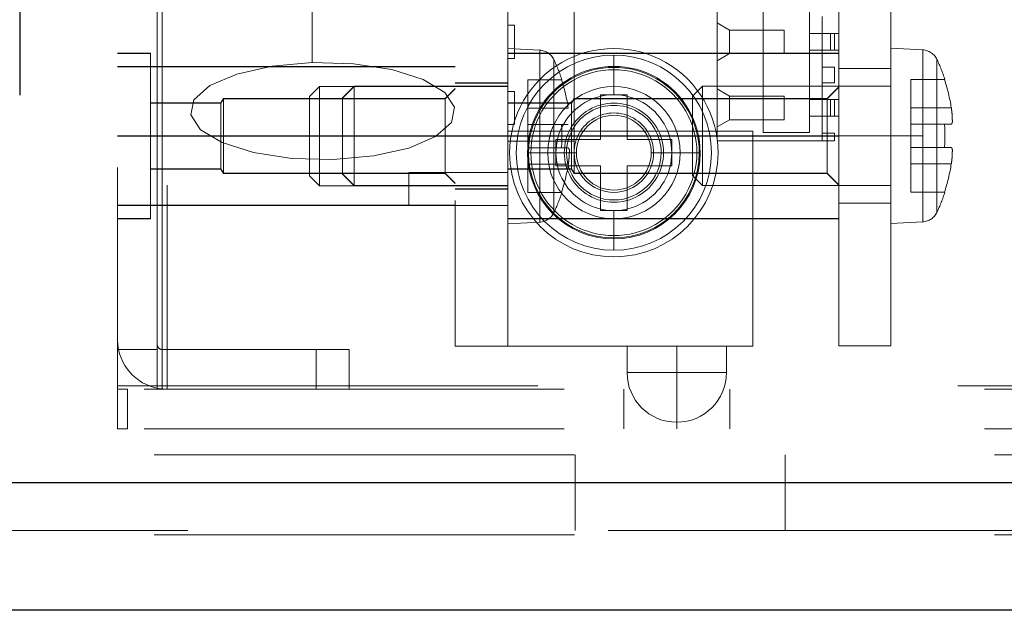
# Model space of a CAD drawing. Units: inches. Extents: x 0.6 to 17.2, y 0.4 to 10.6.
# Drawn here: x 15.7 to 16, y 2.5 to 2.6 of the extents above; entities that cross this region are included whole.
import ezdxf

# ---------------------------------------------------------------- set-up
doc = ezdxf.new("R2010")
doc.units = ezdxf.units.IN
doc.header["$MEASUREMENT"] = 0
doc.linetypes.add('HIDDEN', pattern=[0.07500000000000001, 0.05, -0.025])

msp = doc.modelspace()

# ---------------------------------------------------------------- linework, layer by layer
at = {"color": 7, "linetype": 'HIDDEN', "lineweight": 18}
for p, q in [((15.7503077425, 3.3728259007), (15.7503077425, 2.5208572893)), ((15.7597565747, 2.5200697571), (15.7597565747, 3.3672352666)), ((15.7609376677, 2.5200697571), (15.7609376677, 3.3677923588)), ((15.7609376677, 3.3677923588), (15.7609376677, 2.5200697571)), ((15.7621187607, 3.3686277625), (15.7621187607, 2.5200697571)), ((15.7621187607, 3.3686277625), (15.7621187607, 2.5200697571)), ((15.8306227133, 3.364951517), (15.8306227133, 2.5303057989)), ((15.8432211171, 2.5303057989), (15.8432211171, 3.364951517)), ((15.9219612875, 2.5303752594), (15.9219612875, 3.210375084)), ((15.9343612829, 3.210375084), (15.9343612829, 2.5303752594)), ((15.7966460712, 2.5978289442), (15.7966460712, 2.7457362275)), ((15.767630577, 2.7341884142), (15.767630577, 2.5862811309)), ((15.8016071899, 2.722640601), (15.8016071899, 2.5747333176)), ((15.8589691512, 2.6736193006), (15.8589691512, 2.589275443)), ((15.8929612812, 2.6735953649), (15.8929612812, 2.5791553252)), ((15.9039612715, 2.5811551314), (15.9039612715, 2.6715950893)), ((15.9149612911, 2.5811551314), (15.9149612911, 2.6715950893)), ((15.9179612937, 2.6087652231), (15.9179612937, 2.5967654471)), ((15.8432211171, 2.6066903244), (15.8447959176, 2.6066903244)), ((15.8447959176, 2.6066903244), (15.8447959176, 2.5988159407)), ((15.8959612839, 2.6055653454), (15.8929612812, 2.6072971654)), ((15.8959612839, 2.6055653454), (15.8959612839, 2.5999653248)), ((15.8959612839, 2.6055653454), (15.9089612857, 2.6055653454)), ((15.9089612857, 2.6055653454), (15.9089612857, 2.5999653248)), ((15.919961276, 2.6047651414), (15.9149612911, 2.6047651414)), ((15.919961276, 2.6007650596), (15.919961276, 2.6047651414)), ((15.919961276, 2.6047651414), (15.919961276, 2.6007650596)), ((15.919961276, 2.6047651414), (15.9209612964, 2.6047651414)), ((15.919961276, 2.6047651414), (15.919961276, 2.6007650596)), ((15.919961276, 2.6007650596), (15.919961276, 2.6047651414)), ((15.9219612875, 2.6047651414), (15.9209612964, 2.6047651414)), ((15.9209612964, 2.6007650596), (15.9209612964, 2.6047651414)), ((15.8507990029, 2.6007749155), (15.8432211171, 2.6011719669)), ((15.9419391687, 2.600844376), (15.9343612829, 2.6012414274)), ((15.9419391687, 2.5803751084), (15.9419391687, 2.600844376)), ((15.9419391687, 2.600844376), (15.9419391687, 2.5803751084)), ((15.7503077425, 2.600060129), (15.7581817449, 2.600060129)), ((15.7503077425, 2.5999911378), (15.7581817449, 2.5999911378)), ((15.7581817449, 2.600060129), (15.7581817449, 2.5999911378)), ((15.7581817449, 2.5999911378), (15.7581817449, 2.5803061172)), ((15.8432211171, 2.600060129), (15.9219612875, 2.600060129)), ((15.8432211171, 2.5999911378), (15.9219612875, 2.5999911378)), ((15.8447959176, 2.5988159407), (15.8432211171, 2.5988159407)), ((15.8507990029, 2.5803061172), (15.8507990029, 2.6007749155)), ((15.8507990029, 2.6007749155), (15.8507990029, 2.5803061172)), ((15.8541638787, 2.598501491), (15.8541638787, 2.5621107434)), ((15.8541638787, 2.598501491), (15.8541638787, 2.5621107434)), ((15.8684179834, 2.5995973717), (15.8684179834, 2.5901483929)), ((15.8684179834, 2.5995973717), (15.8684179834, 2.5901483929)), ((15.8959612839, 2.5999653248), (15.8929612812, 2.5982330355)), ((15.8959612839, 2.5999653248), (15.9089612857, 2.5999653248)), ((15.9149612911, 2.6007650596), (15.919961276, 2.6007650596)), ((15.9209612964, 2.6007650596), (15.919961276, 2.6007650596)), ((15.9209612964, 2.6007650596), (15.9219612875, 2.6007650596)), ((15.9453040152, 2.5985704823), (15.9453040152, 2.5621797346)), ((15.9453040152, 2.5985704823), (15.9453040152, 2.5621797346)), ((15.7597565747, 2.5969104694), (15.7503077425, 2.5969104694)), ((15.7597565747, 2.5968414782), (15.7503077425, 2.5968414782)), ((15.8306227133, 2.5969104694), (15.7581817449, 2.5969104694)), ((15.8306227133, 2.5968414782), (15.7581817449, 2.5968414782)), ((15.9209612964, 2.5967654471), (15.9179612937, 2.5967654471)), ((15.9179612937, 2.5967654471), (15.9179612937, 2.593025373)), ((15.9209612964, 2.5967654471), (15.9209612964, 2.593025373)), ((15.9343612829, 2.5963754356), (15.9219612875, 2.5963754356)), ((15.7983392303, 2.5921172235), (15.7959770442, 2.5897546268)), ((15.7983392303, 2.5921172235), (15.7983392303, 2.5803061172)), ((15.8432211171, 2.5921172235), (15.7983392303, 2.5921172235)), ((15.8066069694, 2.5921862147), (15.8038510759, 2.5894303212)), ((15.8066069694, 2.5921172235), (15.8038510759, 2.58936133)), ((15.8066069694, 2.5803751084), (15.8066069694, 2.5921862147)), ((15.8432211171, 2.5921862147), (15.8066069694, 2.5921862147)), ((15.8306227133, 2.5916375703), (15.828260498, 2.589275443)), ((15.8306227133, 2.5915681098), (15.828260498, 2.5892059824)), ((15.8306227133, 2.5929737469), (15.8432132559, 2.5929737469)), ((15.8306227133, 2.5929042864), (15.8432132559, 2.5929042864)), ((15.8479455479, 2.5936918186), (15.8479455479, 2.5869987333)), ((15.8479455479, 2.5936918186), (15.8559634873, 2.5936918186)), ((15.8559634873, 2.5936918186), (15.8560560035, 2.5936918186)), ((15.8894793961, 2.5921862147), (15.8871171807, 2.5898240873)), ((15.8894793961, 2.5921862147), (15.8894793961, 2.5803751084)), ((15.9343612829, 2.5921862147), (15.8894793961, 2.5921862147)), ((15.8959612839, 2.5898250259), (15.8929612812, 2.5915573153)), ((15.9209612964, 2.593025373), (15.9179612937, 2.593025373)), ((15.9179612937, 2.593025373), (15.9179612937, 2.5810251276)), ((15.9219613169, 2.5920308671), (15.919205394, 2.5892749736)), ((15.9219613169, 2.5919618759), (15.919205394, 2.5892059824)), ((15.9390856844, 2.5937612791), (15.9390856844, 2.5870681938)), ((15.9390856844, 2.5937612791), (15.9471036237, 2.5937612791)), ((15.9471036237, 2.5937612791), (15.9471961693, 2.5937612791)), ((15.7755045794, 2.589275443), (15.7748881172, 2.5882490228)), ((15.7755045794, 2.5892059824), (15.7748881172, 2.5881800316)), ((15.7755045794, 2.589275443), (15.7755045794, 2.5892059824)), ((15.828260498, 2.589275443), (15.7755045794, 2.589275443)), ((15.7755045794, 2.5892059824), (15.7755045794, 2.5803061172)), ((15.828260498, 2.5892059824), (15.7755045794, 2.5892059824)), ((15.7959770442, 2.5897546268), (15.7959770442, 2.5803061172)), ((15.8038510759, 2.5803751084), (15.8038510759, 2.5894303212)), ((15.828260498, 2.5892059824), (15.828260498, 2.589275443)), ((15.828260498, 2.5803061172), (15.828260498, 2.5892059824)), ((15.8432211171, 2.5909420264), (15.8447959176, 2.5909420264)), ((15.8447959176, 2.5909420264), (15.8447959176, 2.583068112)), ((15.8589691512, 2.589275443), (15.858352689, 2.5882490228)), ((15.8589691512, 2.5892059824), (15.858352689, 2.5881800316)), ((15.8589691512, 2.589275443), (15.8589691512, 2.5803751084)), ((15.919205394, 2.589275443), (15.8589691512, 2.589275443)), ((15.919205394, 2.5892059824), (15.8589691512, 2.5892059824)), ((15.8715675843, 2.5901483929), (15.8652683824, 2.5901483929)), ((15.8652683824, 2.5901483929), (15.8652683824, 2.579518585)), ((15.8715675843, 2.579518585), (15.8715675843, 2.5901483929)), ((15.8871171807, 2.5898240873), (15.8871171807, 2.5803751084)), ((15.8959612839, 2.5898250259), (15.9089612857, 2.5898250259)), ((15.8959612839, 2.5898250259), (15.8959612839, 2.5842250053)), ((15.9089612857, 2.5898250259), (15.9089612857, 2.5842250053)), ((15.919205394, 2.5803751084), (15.919205394, 2.589275443)), ((15.7748881172, 2.5882490228), (15.7581817449, 2.5882490228)), ((15.7748881172, 2.5881800316), (15.7581817449, 2.5881800316)), ((15.7748881172, 2.5882490228), (15.7748881172, 2.5881800316)), ((15.7748881172, 2.5881800316), (15.7748881172, 2.5803061172)), ((15.858352689, 2.5882490228), (15.8432211171, 2.5882490228)), ((15.858352689, 2.5881800316), (15.8432211171, 2.5881800316)), ((15.8479455479, 2.5869987333), (15.8575711994, 2.5869987333)), ((15.8479455479, 2.5869987333), (15.8479455479, 2.5830620107)), ((15.8479455479, 2.5869987333), (15.8575711994, 2.5869987333)), ((15.858352689, 2.5882490228), (15.858352689, 2.5803751084)), ((15.919961276, 2.5890252912), (15.9149612911, 2.5890252912)), ((15.919961276, 2.5890252912), (15.919961276, 2.5850252094)), ((15.919961276, 2.5890252912), (15.9209612964, 2.5890252912)), ((15.919961276, 2.5850252094), (15.919961276, 2.5890252912)), ((15.919961276, 2.5890252912), (15.919961276, 2.5850252094)), ((15.919961276, 2.5850252094), (15.919961276, 2.5890252912)), ((15.9209612964, 2.5850252094), (15.9209612964, 2.5890252912)), ((15.9219612875, 2.5890252912), (15.9209612964, 2.5890252912)), ((15.9390856844, 2.5870681938), (15.9487113652, 2.5870681938)), ((15.9390856844, 2.5870681938), (15.9390856844, 2.5831310019)), ((15.9390856844, 2.5870681938), (15.9487113652, 2.5870681938)), ((15.9149612911, 2.5850252094), (15.919961276, 2.5850252094)), ((15.9209612964, 2.5850252094), (15.919961276, 2.5850252094)), ((15.9209612964, 2.5850252094), (15.9219612875, 2.5850252094)), ((15.8447959176, 2.583068112), (15.8432211171, 2.583068112)), ((15.8479455479, 2.5830620107), (15.8479455479, 2.5775502237)), ((15.8479455479, 2.5830620107), (15.8559634873, 2.5830620107)), ((15.8559634873, 2.5830620107), (15.8575711994, 2.5830620107)), ((15.8959612839, 2.5842250053), (15.8929612812, 2.5824931853)), ((15.8959612839, 2.5842250053), (15.9089612857, 2.5842250053)), ((15.9390856844, 2.5831310019), (15.9471036237, 2.5831310019)), ((15.9390856844, 2.5831310019), (15.9390856844, 2.5776192149)), ((15.9471036237, 2.5831310019), (15.9487113652, 2.5831310019)), ((15.7503077425, 2.5803751084), (15.7581817449, 2.5803751084)), ((15.7503077425, 2.5803061172), (15.7581817449, 2.5803061172)), ((15.7581817449, 2.5803751084), (15.8306227133, 2.5803751084)), ((15.7581817449, 2.5803751084), (15.8306227133, 2.5803751084)), ((15.7581817449, 2.5803751084), (15.7748881172, 2.5803751084)), ((15.7581817449, 2.5803751084), (15.7748881172, 2.5803751084)), ((15.7597565747, 2.5803751084), (15.7581817449, 2.5803751084)), ((15.7597565747, 2.5803751084), (15.7581817449, 2.5803751084)), ((15.7581817449, 2.5803061172), (15.7581817449, 2.5606210966)), ((15.7581817449, 2.5803061172), (15.8306227133, 2.5803061172)), ((15.7581817449, 2.5803061172), (15.8306227133, 2.5803061172)), ((15.7581817449, 2.5803061172), (15.7748881172, 2.5803061172)), ((15.7581817449, 2.5803061172), (15.7748881172, 2.5803061172)), ((15.7597565747, 2.5803061172), (15.7581817449, 2.5803061172)), ((15.7597565747, 2.5803061172), (15.7581817449, 2.5803061172)), ((15.7597565747, 2.5803061172), (15.7581817449, 2.5803061172)), ((15.7597565747, 2.5803061172), (15.7581817449, 2.5803061172)), ((15.7748881172, 2.5803751084), (15.7755045794, 2.5803751084)), ((15.7748881172, 2.5803751084), (15.7755045794, 2.5803751084)), ((15.7748881172, 2.5803061172), (15.7748881172, 2.5724322029)), ((15.7748881172, 2.5803061172), (15.7755045794, 2.5803061172)), ((15.7748881172, 2.5803061172), (15.7755045794, 2.5803061172)), ((15.7755045794, 2.5803751084), (15.828260498, 2.5803751084)), ((15.7755045794, 2.5803751084), (15.828260498, 2.5803751084)), ((15.7755045794, 2.5803061172), (15.828260498, 2.5803061172)), ((15.7755045794, 2.5714062521), (15.7755045794, 2.5803061172)), ((15.7755045794, 2.5803061172), (15.828260498, 2.5803061172)), ((15.7983392303, 2.5803061172), (15.7959770442, 2.5803061172)), ((15.7983392303, 2.5803061172), (15.7959770442, 2.5803061172)), ((15.7959770442, 2.5803061172), (15.7959770442, 2.5708571384)), ((15.7983392303, 2.5803061172), (15.8432211171, 2.5803061172)), ((15.7983392303, 2.5803061172), (15.8432211171, 2.5803061172)), ((15.7983392303, 2.5803061172), (15.7983392303, 2.568495011)), ((15.8038510759, 2.5803751084), (15.8066069694, 2.5803751084)), ((15.8038510759, 2.5803751084), (15.8066069694, 2.5803751084)), ((15.8038510759, 2.5712509045), (15.8038510759, 2.5803751084)), ((15.8038510759, 2.5803061172), (15.8066069694, 2.5803061172)), ((15.8038510759, 2.5803061172), (15.8066069694, 2.5803061172)), ((15.8432211171, 2.5803751084), (15.8066069694, 2.5803751084)), ((15.8432211171, 2.5803751084), (15.8066069694, 2.5803751084)), ((15.8066069694, 2.568495011), (15.8066069694, 2.5803751084)), ((15.8432211171, 2.5803061172), (15.8066069694, 2.5803061172)), ((15.8432211171, 2.5803061172), (15.8066069694, 2.5803061172)), ((15.8306227133, 2.5803751084), (15.828260498, 2.5803751084)), ((15.8306227133, 2.5803751084), (15.828260498, 2.5803751084)), ((15.8306227133, 2.5803061172), (15.828260498, 2.5803061172)), ((15.828260498, 2.5714062521), (15.828260498, 2.5803061172)), ((15.8306227133, 2.5803061172), (15.828260498, 2.5803061172)), ((15.8432211171, 2.5814869463), (15.901488852, 2.5814869463)), ((15.8432211171, 2.5803751084), (15.9219612875, 2.5803751084)), ((15.8432211171, 2.5803061172), (15.8507990029, 2.5803061172)), ((15.8432211171, 2.5803061172), (15.8507990029, 2.5803061172)), ((15.8432211171, 2.5803061172), (15.9219612875, 2.5803061172)), ((15.8507990029, 2.5598368497), (15.8507990029, 2.5803061172)), ((15.8507990029, 2.5803061172), (15.8507990029, 2.5598368497)), ((15.858352689, 2.5803751084), (15.858352689, 2.5724322029)), ((15.8589691512, 2.5714062521), (15.8589691512, 2.5803751084)), ((15.8871171807, 2.5803751084), (15.8871171807, 2.5709265989)), ((15.8894793961, 2.5803751084), (15.8894793961, 2.5685640022)), ((15.901488852, 2.5814869463), (15.901488852, 2.5303057989)), ((15.9149612911, 2.5811551314), (15.9039612715, 2.5811551314)), ((15.9209612964, 2.5810251276), (15.9179612937, 2.5810251276)), ((15.9179612937, 2.5810251276), (15.9179612937, 2.5791553252)), ((15.919205394, 2.5714062521), (15.919205394, 2.5803751084)), ((15.9209612964, 2.5810251276), (15.9209612964, 2.5791553252)), ((15.9219612875, 2.5803751084), (15.9343612829, 2.5803751084)), ((15.9219612875, 2.5803751084), (15.9343612829, 2.5803751084)), ((15.9219612875, 2.5803751084), (15.9343612829, 2.5803751084)), ((15.9219612875, 2.5803751084), (15.9343612829, 2.5803751084)), ((15.9219612875, 2.5803751084), (15.9343612829, 2.5803751084)), ((15.9219612875, 2.5803751084), (15.9343612829, 2.5803751084)), ((15.9343612829, 2.5803751084), (15.9419391687, 2.5803751084)), ((15.9343612829, 2.5803751084), (15.9419391687, 2.5803751084)), ((15.9419391687, 2.5599063102), (15.9419391687, 2.5803751084)), ((15.9419391687, 2.5803751084), (15.9419391687, 2.5599063102)), ((15.8432211171, 2.5791309202), (15.8589691512, 2.5791309202)), ((15.8479455479, 2.5775502237), (15.8559634873, 2.5775502237)), ((15.8479455479, 2.5775502237), (15.8479455479, 2.5736130319)), ((15.8546384572, 2.579518585), (15.8546384572, 2.5732192658)), ((15.8652683824, 2.579518585), (15.8546384572, 2.579518585)), ((15.8575711994, 2.5775502237), (15.8559634873, 2.5775502237)), ((15.8821975095, 2.579518585), (15.8715675843, 2.579518585)), ((15.8821975095, 2.5732192658), (15.8821975095, 2.579518585)), ((15.9209612964, 2.5791553252), (15.8929612812, 2.5791553252)), ((15.9390856844, 2.5776192149), (15.9471036237, 2.5776192149)), ((15.9390856844, 2.5776192149), (15.9390856844, 2.5736824924)), ((15.9487113652, 2.5776192149), (15.9471036237, 2.5776192149)), ((15.8486653796, 2.5763689254), (15.847881778, 2.5763689254)), ((15.8486653796, 2.5763689254), (15.847881778, 2.5763689254)), ((15.8566069652, 2.5763689254), (15.84810861, 2.5763689254)), ((15.8566069652, 2.5763689254), (15.84810861, 2.5763689254)), ((15.8566069652, 2.5763689254), (15.8589691512, 2.5763689254)), ((15.8566069652, 2.5763689254), (15.8589691512, 2.5763689254)), ((15.8571557855, 2.5763689254), (15.8595179715, 2.5763689254)), ((15.8571557855, 2.5763689254), (15.8595179715, 2.5763689254)), ((15.8796801813, 2.5763689254), (15.8773179659, 2.5763689254)), ((15.8796801813, 2.5763689254), (15.8773179659, 2.5763689254)), ((15.8802290016, 2.5763689254), (15.8778667862, 2.5763689254)), ((15.8802290016, 2.5763689254), (15.8778667862, 2.5763689254)), ((15.8802290016, 2.5763689254), (15.8887273568, 2.5763689254)), ((15.8802290016, 2.5763689254), (15.8887273568, 2.5763689254)), ((15.8881705579, 2.5763689254), (15.8889541888, 2.5763689254)), ((15.8881705579, 2.5763689254), (15.8889541888, 2.5763689254)), ((15.8479455479, 2.5736130319), (15.8575711994, 2.5736130319)), ((15.8479455479, 2.5736130319), (15.8479455479, 2.5669204159)), ((15.8479455479, 2.5736130319), (15.8575711994, 2.5736130319)), ((15.8546384572, 2.5732192658), (15.8652683824, 2.5732192658)), ((15.8652683824, 2.5732192658), (15.8652683824, 2.5625894579)), ((15.8715675843, 2.5625894579), (15.8715675843, 2.5732192658)), ((15.8715675843, 2.5732192658), (15.8821975095, 2.5732192658)), ((15.9390856844, 2.5736824924), (15.9487113652, 2.5736824924)), ((15.9390856844, 2.5736824924), (15.9390856844, 2.5669894071)), ((15.9390856844, 2.5736824924), (15.9487113652, 2.5736824924)), ((15.7581817449, 2.5725011941), (15.7748881172, 2.5725011941)), ((15.7581817449, 2.5724322029), (15.7748881172, 2.5724322029)), ((15.7748881172, 2.5725011941), (15.7755045794, 2.5714752433)), ((15.7748881172, 2.5724322029), (15.7755045794, 2.5714062521)), ((15.7755045794, 2.5714752433), (15.828260498, 2.5714752433)), ((15.7755045794, 2.5714062521), (15.828260498, 2.5714062521)), ((15.7959770442, 2.5708571384), (15.7983392303, 2.568495011)), ((15.8038510759, 2.5713198957), (15.8066069694, 2.5685644715)), ((15.8038510759, 2.5712509045), (15.8066069694, 2.568495011)), ((15.8432211171, 2.5716446706), (15.8195990807, 2.5716446706)), ((15.8195990807, 2.5716446706), (15.8195990807, 2.5637707563)), ((15.828260498, 2.5714752433), (15.8306227133, 2.5691131159)), ((15.828260498, 2.5714062521), (15.8306227133, 2.5690436553)), ((15.8432211171, 2.5725011941), (15.858352689, 2.5725011941)), ((15.8432211171, 2.5724322029), (15.858352689, 2.5724322029)), ((15.858352689, 2.5725011941), (15.8589691512, 2.5714752433)), ((15.858352689, 2.5724322029), (15.8589691512, 2.5714062521)), ((15.8589691512, 2.5714752433), (15.919205394, 2.5714752433)), ((15.8589691512, 2.5714062521), (15.919205394, 2.5714062521)), ((15.8871171807, 2.5709265989), (15.8894793961, 2.5685640022)), ((15.919205394, 2.5714752433), (15.9219613169, 2.5687193498)), ((15.919205394, 2.5714062521), (15.9219613169, 2.5686503586)), ((15.7983392303, 2.568495011), (15.8432211171, 2.568495011)), ((15.8066069694, 2.5685640022), (15.8432211171, 2.5685640022)), ((15.8894793961, 2.5685640022), (15.9343612829, 2.5685640022)), ((15.8432132559, 2.5677769393), (15.8306227133, 2.5677769393)), ((15.8432132559, 2.5677074788), (15.8306227133, 2.5677074788)), ((15.8479455479, 2.5669204159), (15.8559634873, 2.5669204159)), ((15.8560560035, 2.5669204159), (15.8559634873, 2.5669204159)), ((15.9390856844, 2.5669894071), (15.9471036237, 2.5669894071)), ((15.9471961693, 2.5669894071), (15.9471036237, 2.5669894071)), ((15.7503077425, 2.5638397475), (15.7597565747, 2.5638397475)), ((15.7503077425, 2.5637707563), (15.7597565747, 2.5637707563)), ((15.7581817449, 2.5638397475), (15.8306227133, 2.5638397475)), ((15.7581817449, 2.5637707563), (15.8306227133, 2.5637707563)), ((15.8306227133, 2.5637707563), (15.8432211171, 2.5637707563)), ((15.9219612875, 2.5643752506), (15.9343612829, 2.5643752506)), ((15.8652683824, 2.5625894579), (15.8715675843, 2.5625894579)), ((15.8684179834, 2.5531404791), (15.8684179834, 2.5625894579)), ((15.8684179834, 2.5531404791), (15.8684179834, 2.5625894579)), ((15.7503077425, 2.5606900878), (15.7581817449, 2.5606900878)), ((15.7503077425, 2.5606210966), (15.7581817449, 2.5606210966)), ((15.8432211171, 2.5606900878), (15.9219612875, 2.5606900878)), ((15.8432211171, 2.5606210966), (15.9219612875, 2.5606210966)), ((15.8432211171, 2.5594397983), (15.8507990029, 2.5598368497)), ((15.9343612829, 2.5595092588), (15.9419391687, 2.5599063102)), ((15.7597565747, 2.5295187359), (15.7503077425, 2.5295187359)), ((15.7609376677, 2.5295187359), (15.7975518447, 2.5295187359)), ((15.7975518447, 2.5295187359), (15.7975518447, 2.5200697571)), ((15.7975518447, 2.5295187359), (15.8054258471, 2.5295187359)), ((15.7975518447, 2.5200697571), (15.7975518447, 2.5295187359)), ((15.8054258471, 2.5295187359), (15.8054258471, 2.5200697571)), ((15.8432211171, 2.5303057989), (15.8306227133, 2.5303057989)), ((15.8432211171, 2.5303057989), (15.901488852, 2.5303057989)), ((15.8715675843, 2.5303057989), (15.8715675843, 2.5240069489)), ((15.8833786026, 2.5240069489), (15.8833786026, 2.5303057989)), ((15.8833786026, 2.5303057989), (15.8833786026, 2.5240069489)), ((15.8951896208, 2.5240069489), (15.8951896208, 2.5303057989)), ((15.9343612829, 2.5303752594), (15.9219612875, 2.5303752594)), ((15.8715675843, 2.5240069489), (15.8833786026, 2.5240069489)), ((15.8951896208, 2.5240069489), (15.8833786026, 2.5240069489)), ((15.8833786026, 2.5240069489), (15.8833786026, 2.5121958427)), ((15.8833786026, 2.5121958427), (15.8833786026, 2.5240069489)), ((15.7503077425, 2.5208572893), (16.0550321769, 2.5208572893)), ((15.7503077425, 2.5208572893), (15.7503077425, 2.5200697571)), ((15.7503077425, 2.5106207783), (15.7503077425, 2.5200697571)), ((15.7503077425, 2.5200697571), (15.7526699579, 2.5200697571)), ((15.7526699579, 2.5106207783), (15.7526699579, 2.5200697571)), ((16.0566069481, 2.5200697571), (15.7526699579, 2.5200697571)), ((15.7526699579, 2.5106207783), (15.7526699579, 2.5200697571)), ((15.8707801694, 2.5200697571), (15.8707801694, 2.5106207783)), ((15.8833786026, 2.5106207783), (15.8833786026, 2.5200697571)), ((15.8833786026, 2.5106207783), (15.8833786026, 2.5200697571)), ((15.8833786026, 2.5106207783), (15.8833786026, 2.5200697571)), ((15.8833786026, 2.5106207783), (15.8833786026, 2.5200697571)), ((15.8959770357, 2.5106207783), (15.8959770357, 2.5200697571)), ((15.7526699579, 2.5106207783), (15.7503077425, 2.5106207783)), ((16.0566069481, 2.5106207783), (15.7526699579, 2.5106207783)), ((16.0590180029, 2.5044209565), (15.4670231567, 2.5044209565)), ((15.859217983, 2.4864208231), (15.859217983, 2.5044209565)), ((15.9092179787, 2.4864208231), (15.9092179787, 2.5044209565)), ((15.4670231567, 2.4978207981), (16.0590180029, 2.4978207981)), ((16.0590180029, 2.4978207981), (15.4670231567, 2.4978207981)), ((16.0590180029, 2.4978207981), (15.4670231567, 2.4978207981)), ((15.4670231567, 2.4864208231), (16.0590180029, 2.4864208231)), ((16.0590180029, 2.4854211547), (15.4670231567, 2.4854211547))]:
    msp.add_line(p, q, dxfattribs=at)
at = {"color": 7, "linetype": 'Continuous', "lineweight": 25}
for p, q in [((15.7270231528, 3.3207483369), (15.7270231528, 2.5900934815)), ((15.4670231567, 2.4978207981), (16.0590180029, 2.4978207981)), ((16.0590180029, 2.4674210213), (15.4670231567, 2.4674210213))]:
    msp.add_line(p, q, dxfattribs=at)
at = {"color": 7, "linetype": 'HIDDEN', "lineweight": 18, "flags": 128}
for points in [[(15.8016071899, 2.5747333176), (15.791783218, 2.5750167917), (15.7826780512, 2.576402717), (15.7751829725, 2.5787554578), (15.770031688, 2.5818450435), (15.7677284026, 2.5853687574), (15.7684986283, 2.588982113), (15.7722668915, 2.5923307677), (15.7786644176, 2.5950871305), (15.7870648885, 2.5969818073), (15.7966460712, 2.5978289442)], [(15.7966460712, 2.5978289442), (15.8064700724, 2.5975454701), (15.8155752392, 2.5961595448), (15.8230703179, 2.5938068039), (15.8282216024, 2.5907172183), (15.8305248585, 2.5871935043), (15.829754662, 2.5835801488), (15.8259863696, 2.5802314941), (15.8195888728, 2.5774751313), (15.8111883725, 2.5755804545), (15.8016071899, 2.5747333176)]]:
    msp.add_lwpolyline(points, dxfattribs=at)
at = {"color": 7, "linetype": 'HIDDEN', "lineweight": 18}
for centre, radius, start, end in [((15.8684179834, 2.5763692226), 0.0248031588069065, 359.9993134508, 180.0006865492), ((15.941732553, 2.5969120803), 0.0039377200845977, 24.9077127427, 86.9922570151), ((15.8684181149, 2.5763689254), 0.0232284463300451, 90.0003244085, 269.9996755915), ((15.8505936488, 2.5968440986), 0.0039361772131941, 24.9019390227, 87.0094672037), ((15.8149378834, 2.58029297), 0.0432461437561345, 18.0488406691, 24.9005049364), ((15.8684179346, 2.5763689254), 0.023228446329724, 270.0001202789, 89.9998797211), ((15.9061370402, 2.5803836241), 0.0431834892275091, 18.0463548093, 24.9074057461), ((15.8684179834, 2.5763690721), 0.0205399893874812, 359.9995908832, 180.0004091168), ((15.8684179834, 2.5763692481), 0.0203093733869489, 359.9990897268, 180.0009102732), ((15.8684179834, 2.5763692481), 0.0203093733869489, 359.9990897268, 180.0009102732), ((15.8684179687, 2.5763689401), 0.0197525891497447, 359.9999574573, 180.0000425427), ((15.8684179687, 2.5763689401), 0.0197525891497447, 359.9999574573, 180.0000425427), ((15.8684180127, 2.5763691601), 0.0157480634103882, 90.0001067152, 269.9998932848), ((15.8149671906, 2.5803046732), 0.0431266970718464, 8.929467175, 18.0842025842), ((15.8684179541, 2.5763691601), 0.0157480634103882, 270.0001067152, 89.9998932848), ((15.9061116471, 2.5803749847), 0.0431223263147833, 8.9292350755, 18.0849094943), ((15.8684179247, 2.5763689254), 0.0137794674852075, 89.9997560641, 270.0002439359), ((15.8684180421, 2.5763689254), 0.0137794674852075, 269.9997560641, 90.0002439359), ((15.8684179834, 2.5763690134), 0.0118110182251057, 359.9995731146, 180.0004268854), ((15.8684179834, 2.5763691894), 0.0112621979012243, 359.9986569465, 180.0013430535), ((15.8684179687, 2.5763690867), 0.0094488175144984, 359.9990217258, 180.0009782742), ((15.8684179687, 2.5763687934), 0.0088999971874523, 0.0008497768, 179.9991502232), ((15.8149631846, 2.5803061172), 0.0410928189807074, 356.1545672394, 3.8454327606), ((15.9061163457, 2.5803751084), 0.0410798236437389, 356.1533489309, 3.8466510691), ((15.8684179834, 2.5763690975), 0.0248031588057231, 180.0003976046, 359.9996023954), ((15.8684179834, 2.5763692481), 0.020539989389492, 180.0009000672, 359.9990999328), ((15.8684179834, 2.5763690721), 0.0203093733849153, 180.0004137653, 359.9995862347), ((15.8684179834, 2.5763690721), 0.0203093733849153, 180.0004137653, 359.9995862347), ((15.8684179687, 2.5763689107), 0.0197525891497447, 179.9999574573, 4.25427e-05), ((15.8684179687, 2.5763689107), 0.0197525891497447, 179.9999574573, 4.25427e-05), ((15.8684179834, 2.5763688374), 0.0118110182251057, 179.9995731146, 0.0004268854), ((15.8684179834, 2.5763691307), 0.011262197900002, 180.0010446189, 359.9989553811), ((15.8684179687, 2.5763692334), 0.009448817518141, 180.0018676605, 359.9981323395), ((15.8684179687, 2.5763690574), 0.0088999971874523, 180.0008497768, 359.9991502232), ((15.8149896027, 2.5803026469), 0.0431038666666715, 341.9127595851, 351.0717457034), ((15.9061116471, 2.5803757015), 0.0431223263147833, 341.9150905057, 351.0707649245), ((15.8150271581, 2.5802841438), 0.0431503810400512, 335.0918830842, 341.9587713103), ((15.9060850566, 2.5803857381), 0.0432387011704819, 335.0985949505, 341.9514542431), ((15.8505923565, 2.5637692368), 0.0039378129729074, 273.0081183463, 335.0914484675), ((15.9417338452, 2.5638370357), 0.0039360843935327, 272.9901574171, 335.0988997492), ((15.7621217095, 2.5318812026), 0.0118139670005307, 180.001645477, 191.5353417476), ((15.760937583, 2.5306997443), 0.00118100837895, 180.0087010514, 270.0041070861), ((15.7621192993, 2.5318814026), 0.0118116455054427, 191.5386301726, 269.9973874487), ((15.8833786693, 2.5240069277), 0.0118110850008848, 179.9998970466, 269.999676068), ((15.8833785358, 2.5240069277), 0.0118110850008857, 270.000323932, 0.0001029534)]:
    msp.add_arc(centre, radius, start, end, dxfattribs=at)
for points, knots in [([(15.94871136517064, 2.583131001942617), (15.94877785103209, 2.583211625313643), (15.94900099994898, 2.583482224468511), (15.94894714991007, 2.584259010007275), (15.94895081239262, 2.58514103571362), (15.94884571809907, 2.586136038379095), (15.94875820072629, 2.586743243549982), (15.94871136517064, 2.587068193793173)], [0, 0, 0, 0, 0.0765433047490143, 0.2569050799102857, 0.540551162721589, 0.7541226284533342, 0.9999999999999999, 0.9999999999999999, 0.9999999999999999, 0.9999999999999999]), ([(15.94871136517064, 2.587068193793173), (15.94875793629115, 2.586745273092666), (15.94884503524784, 2.586141335377655), (15.9489505922225, 2.58514508230336), (15.94894683609232, 2.58426057323615), (15.94900070476335, 2.58347967562657), (15.94877750229773, 2.583210701632284), (15.94871136517064, 2.583131001942617)], [0, 0, 0, 0, 0.244338677861298, 0.4569708370039933, 0.7440040675723552, 0.9241458401041297, 1, 1, 1, 1]), ([(15.85757119936295, 2.573613031895019), (15.8576177673723, 2.573935951040107), (15.85770486051038, 2.57453988584612), (15.85781046116405, 2.575536160757664), (15.85780651601752, 2.576420727013924), (15.85786081478201, 2.577201880359568), (15.85763733119042, 2.577470681762692), (15.85757119936295, 2.577550223745576)], [0, 0, 0, 0, 0.2443335260079504, 0.4569612018259234, 0.7439883803308541, 0.9242426876016588, 1, 1, 1, 1]), ([(15.94871136517064, 2.573682492425939), (15.94875793839486, 2.574005254920384), (15.94884506052147, 2.574609030058832), (15.94895063017284, 2.575605308381249), (15.94894671028546, 2.576489873965909), (15.94900088692076, 2.577270998107838), (15.94877749879882, 2.577539673970882), (15.94871136517064, 2.577619214948585)], [0, 0, 0, 0, 0.2442457833443483, 0.4568979797593943, 0.7440752030442495, 0.924233951135001, 1, 1, 1, 1])]:
    msp.add_open_spline(points, degree=3, knots=knots, dxfattribs=at)

doc.saveas('drawing.dxf')
